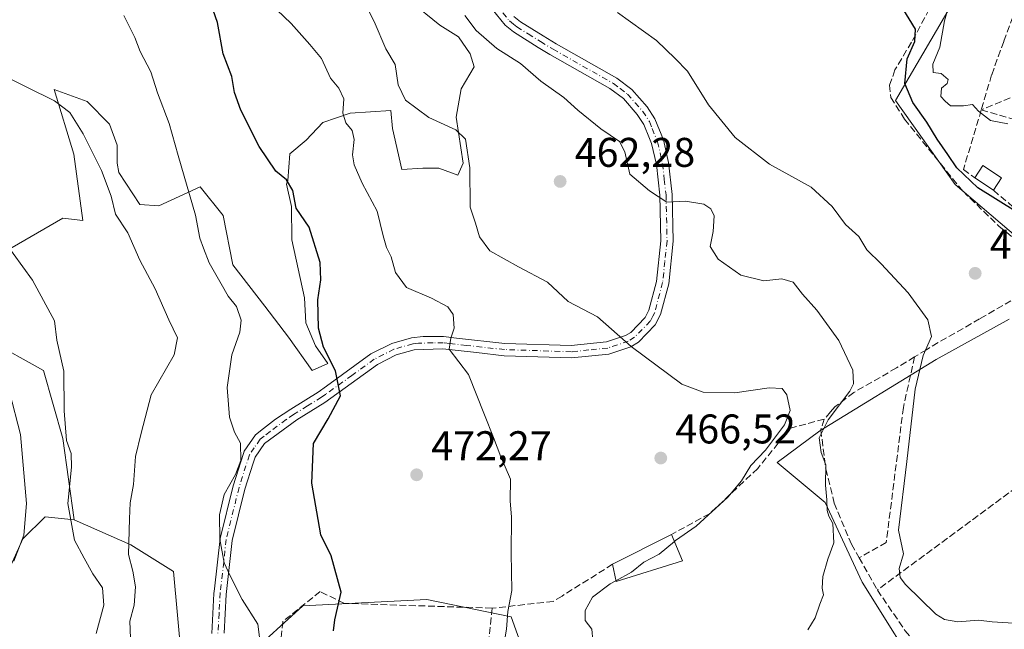
# Model space of a CAD drawing. Units: metres. Extents: x 576800 to 580250, y 4724231 to 4726583.
# Drawn here: x 577700 to 577938, y 4725621 to 4725768 of the extents above; entities that cross this region are included whole.
import ezdxf

# ---------------------------------------------------------------- set-up
doc = ezdxf.new("R2010")
doc.units = ezdxf.units.M
doc.header["$MEASUREMENT"] = 0
doc.linetypes.add('DGN Style 3', pattern=[2.307223458686699, 1.648016756204785, -0.6592067024819142])
doc.linetypes.add('DGN Style 4', pattern=[2.6384748266838614, 1.318413404963828, -0.6592067024819142, 0.001648016756204785, -0.6592067024819142])
for name, color, linetype, lineweight in [('Arbolado forestal CxS', 92, 'Continuous', 0), ('Camino Cxs', 7, 'Continuous', 0), ('Camino eje', 30, 'DGN Style 4', 13), ('Curva de nivel maestra', 30, 'Continuous', 30), ('Curva de nivel normal', 30, 'Continuous', 0), ('Edificación ligera Cxs', 1, 'Continuous', 0), ('Matorral CxS', 135, 'Continuous', 0), ('Núcleo urbano CxS', 7, 'Continuous', 0), ('Obra de contención lineal', 1, 'DGN Style 3', 13), ('Pastizal CxS', 92, 'Continuous', 0), ('Punto de cota en terreno', 7, 'Continuous', 0), ('Rótulo de punto de cota en terreno', 7, 'Continuous', 0), ('Seto lineal', 92, 'DGN Style 3', 0)]:
    doc.layers.add(name, color=color, linetype=linetype, lineweight=lineweight)
doc.styles.add('Style-Arial', font='txt')

# ---------------------------------------------------------------- blocks, each defined once
blk = doc.blocks.new('5PATER')
at = {"layer": 'Núcleo urbano CxS', "linetype": 'Continuous', "lineweight": 0}
h = blk.add_hatch(color=51, dxfattribs=at)
edge = h.paths.add_edge_path()
edge.add_ellipse((0, 0), major_axis=(-0.1095731443231308, -0.1110710700762829), ratio=0.9994222409660322, start_angle=0, end_angle=360)

msp = doc.modelspace()

# ---------------------------------------------------------------- linework, layer by layer
at = {"layer": 'Arbolado forestal CxS', "color": 92, "linetype": 'Continuous', "lineweight": 0}
for points in [[(577686.1886, 4725693.5952, 495.5504999999976), (577692.1869999999, 4725691.0273, 495.0834000000032), (577705.6167000001, 4725683.578500001, 491.2532999999967), (577710.2593, 4725667.1351, 490.5210999999982), (577713.0351, 4725647.4959, 490.3004999999976)], [(577692.1869999999, 4725691.0273, 495.0834000000032), (577705.6167000001, 4725683.578500001, 491.2532999999967), (577710.2593, 4725667.1351, 490.5210999999982), (577713.0351, 4725647.4959, 490.3004999999976), (577706.0122999996, 4725648.2499, 493.4919999999984), (577700.6457000002, 4725642.883099999, 496.6174000000028), (577694.7906999998, 4725630.198100001, 497.4265000000014)], [(577633.3176999995, 4725685.819300001, 508.3533000000025), (577632.3419000005, 4725679.9641, 509.6401000000042), (577631.8537, 4725668.742699999, 512.2008999999962), (577625.9111000003, 4725664.0395, 513.6272000000026), (577624.9546999997, 4725653.126700001, 516.9732999999978), (577624.1429000003, 4725643.8577, 519.486699999994), (577613.5459000003, 4725618.263499999, 523.7758000000031), (577616.5667000003, 4725595.273700001, 522.6235000000015), (577627.9490999999, 4725590.6799, 517.9379000000044), (577636.7308999998, 4725588.7281, 515.2391000000061), (577647.9524999997, 4725588.7279, 512.4404000000068), (577661.1255000001, 4725590.191500001, 508.178899999999), (577671.8595000004, 4725596.533700001, 504.4358999999968), (577680.1535, 4725603.8521, 502.1132999999973), (577688.4480999997, 4725617.512900001, 499.0967999999993), (577694.7906999998, 4725630.198100001, 497.4265000000014), (577700.6457000002, 4725642.883099999, 496.6174000000028), (577706.0122999996, 4725648.2499, 493.4919999999984), (577713.0351, 4725647.4959, 490.3004999999976)]]:
    msp.add_polyline3d(points, dxfattribs=at)
at = {"layer": 'Camino Cxs', "color": 7, "linetype": 'Continuous', "lineweight": 0}
for points in [[(577746.3201000001, 4725620.040100001, 481.7652999999991), (577746.8601000002, 4725629.7301, 481.1774000000005), (577746.9801000003, 4725630.8101, 481.1585999999952), (577748.3501000004, 4725643.020099999, 480.2207999999956), (577751.4801000003, 4725655.7501, 480.2646999999997), (577754.0000999998, 4725663.5801, 480.4119000000064), (577754.1788999997, 4725664.116900001, 480.3917999999976), (577756.9200999998, 4725668.040100001, 479.635500000004), (577758.8601000002, 4725669.550100001, 479.2909000000073), (577761.7500999998, 4725671.8101, 478.8332999999984), (577765.4200999998, 4725674.270099999, 478.3778000000021), (577772.0401, 4725678.370100001, 476.6965000000055), (577774.0900999998, 4725679.840100001, 476.3007000000071), (577784.8501000004, 4725687.600099999, 474.1217000000034), (577789.8701, 4725690.140100001, 473.1364999999933), (577794.6901000004, 4725691.5001, 472.2934999999998), (577797.4700999996, 4725691.8201, 473.0602999999974), (577802.4301000005, 4725691.800100001, 471.5633999999991), (577805.5201000003, 4725691.450099999, 470.9554000000062), (577817.2701000003, 4725690.1501, 468.3669999999984), (577833.2801000001, 4725689.630100001, 466.8083999999944), (577841.8101000004, 4725690.5101, 465.7121999999945), (577846.4600999998, 4725692.0701, 465.0250999999989), (577847.6901000004, 4725692.8201, 464.7866000000067), (577851.1901000004, 4725696.390100001, 463.8812999999937), (577852.1001000004, 4725698.190099999, 463.5580999999948), (577853.9501, 4725705.130100001, 462.617499999993), (577855.0000999998, 4725714.9801, 461.2372999999934), (577854.7600999996, 4725725.950099999, 460.1834999999992), (577853.9101, 4725733.370100001, 459.7620000000024), (577852.7600999996, 4725738.460100001, 459.6463999999978), (577852.2600999996, 4725739.670100001, 459.6419000000024), (577850.8800999997, 4725743.0701, 459.5733000000037), (577849.7801000001, 4725744.7601, 459.5084000000061), (577849.2801000001, 4725745.520099999, 459.4609999999957), (577845.9200999998, 4725749.3201, 459.3107000000019), (577842.6801000005, 4725751.7401, 459.2130000000034), (577828.1601, 4725759.970100001, 461.1595999999991), (577825.3201000001, 4725761.720100001, 462.9563000000053), (577819.3101000004, 4725765.440099999, 465.3803999999946), (577817.2801000001, 4725767.0801, 464.8001999999979), (577814.1700999998, 4725770.970100001, 462.5988000000071)], [(577746.3201000001, 4725620.040100001, 481.7652999999991), (577746.8601000002, 4725629.7301, 481.1774000000005), (577746.9801000003, 4725630.8101, 481.1585999999952), (577748.3501000004, 4725643.020099999, 480.2207999999956), (577751.4801000003, 4725655.7501, 480.2646999999997), (577754.0000999998, 4725663.5801, 480.4119000000064), (577754.1788999997, 4725664.116900001, 480.3917999999976), (577756.9200999998, 4725668.040100001, 479.635500000004), (577758.8601000002, 4725669.550100001, 479.2909000000073), (577761.7500999998, 4725671.8101, 478.8332999999984), (577765.4200999998, 4725674.270099999, 478.3778000000021), (577772.0401, 4725678.370100001, 476.6965000000055), (577774.0900999998, 4725679.840100001, 476.3007000000071), (577784.8501000004, 4725687.600099999, 474.1217000000034), (577789.8701, 4725690.140100001, 473.1364999999933), (577794.6901000004, 4725691.5001, 472.2934999999998), (577797.4700999996, 4725691.8201, 473.0602999999974), (577802.4301000005, 4725691.800100001, 471.5633999999991), (577805.5201000003, 4725691.450099999, 470.9554000000062), (577817.2701000003, 4725690.1501, 468.3669999999984), (577833.2801000001, 4725689.630100001, 466.8083999999944), (577841.8101000004, 4725690.5101, 465.7121999999945), (577846.4600999998, 4725692.0701, 465.0250999999989), (577847.6901000004, 4725692.8201, 464.7866000000067), (577851.1901000004, 4725696.390100001, 463.8812999999937), (577852.1001000004, 4725698.190099999, 463.5580999999948), (577853.9501, 4725705.130100001, 462.617499999993), (577855.0000999998, 4725714.9801, 461.2372999999934), (577854.7600999996, 4725725.950099999, 460.1834999999992), (577853.9101, 4725733.370100001, 459.7620000000024), (577852.7600999996, 4725738.460100001, 459.6463999999978), (577852.2600999996, 4725739.670100001, 459.6419000000024), (577850.8800999997, 4725743.0701, 459.5733000000037), (577849.7801000001, 4725744.7601, 459.5084000000061), (577849.2801000001, 4725745.520099999, 459.4609999999957), (577845.9200999998, 4725749.3201, 459.3107000000019), (577842.6801000005, 4725751.7401, 459.2130000000034), (577828.1601, 4725759.970100001, 461.1595999999991), (577825.3201000001, 4725761.720100001, 462.9563000000053), (577819.3101000004, 4725765.440099999, 465.3803999999946), (577817.2801000001, 4725767.0801, 464.8001999999979), (577814.1700999998, 4725770.970100001, 462.5988000000071)], [(577819.4001000002, 4725769.200099999, 465.7400999999954), (577821.0401, 4725767.880100001, 466.7541999999958), (577826.4901000002, 4725764.5001, 463.9035000000004), (577829.6801000005, 4725762.530099999, 460.942200000005), (577844.3101000004, 4725754.2401, 459.2103000000062), (577847.9401000004, 4725751.520099999, 459.2537000000011), (577851.6601, 4725747.3301, 459.2424000000028), (577853.5301000001, 4725744.460100001, 459.5148999999947), (577855.6101000002, 4725739.350099999, 459.7565000000032), (577856.8501000004, 4725733.870100001, 459.6751999999979), (577857.7401000002, 4725726.1501, 460.0641000000033), (577857.9801000003, 4725714.860099999, 461.1071999999986), (577856.8901000004, 4725704.590100001, 462.5893000000069), (577854.9001000002, 4725697.110099999, 463.6089000000065), (577853.6300999997, 4725694.630100001, 463.944399999993), (577849.5500999996, 4725690.470100001, 464.8518999999943), (577847.7200999996, 4725689.350099999, 465.1603000000032), (577842.4401000004, 4725687.5801, 465.8806999999942), (577833.3800999997, 4725686.640100001, 466.9474000000046), (577817.0500999996, 4725687.1801, 468.3361000000005), (577810.3400999998, 4725687.920100001, 471.1141999999964), (577802.2600999996, 4725688.8201, 471.4216000000015), (577795.2600999996, 4725688.5701, 472.1074999999983), (577790.9600999998, 4725687.360099999, 472.6910000000062), (577786.4101, 4725685.040100001, 474.5492999999988), (577773.7001, 4725675.890100001, 476.6782999999996), (577766.9101, 4725671.690099999, 478.3608999999997), (577759.1201, 4725665.970100001, 479.5363000000071), (577756.8201000001, 4725662.620100001, 480.3622999999934), (577756.3601000002, 4725661.1801, 480.4189999999944), (577754.3501000004, 4725654.9301, 480.3074999999953), (577751.2901, 4725642.4901, 480.0310000000027), (577749.8300999999, 4725629.4801, 482.0062999999937), (577749.3101000004, 4725620.120100001, 481.5466000000015)], [(577819.4001000002, 4725769.200099999, 465.7400999999954), (577821.0401, 4725767.880100001, 466.7541999999958), (577826.4901000002, 4725764.5001, 463.9035000000004), (577829.6801000005, 4725762.530099999, 460.942200000005), (577844.3101000004, 4725754.2401, 459.2103000000062), (577847.9401000004, 4725751.520099999, 459.2537000000011), (577851.6601, 4725747.3301, 459.2424000000028), (577853.5301000001, 4725744.460100001, 459.5148999999947), (577855.6101000002, 4725739.350099999, 459.7565000000032), (577856.8501000004, 4725733.870100001, 459.6751999999979), (577857.7401000002, 4725726.1501, 460.0641000000033), (577857.9801000003, 4725714.860099999, 461.1071999999986), (577856.8901000004, 4725704.590100001, 462.5893000000069), (577854.9001000002, 4725697.110099999, 463.6089000000065), (577853.6300999997, 4725694.630100001, 463.944399999993), (577849.5500999996, 4725690.470100001, 464.8518999999943), (577847.7200999996, 4725689.350099999, 465.1603000000032), (577842.4401000004, 4725687.5801, 465.8806999999942), (577833.3800999997, 4725686.640100001, 466.9474000000046), (577817.0500999996, 4725687.1801, 468.3361000000005), (577810.3400999998, 4725687.920100001, 471.1141999999964), (577802.2600999996, 4725688.8201, 471.4216000000015), (577795.2600999996, 4725688.5701, 472.1074999999983), (577790.9600999998, 4725687.360099999, 472.6910000000062), (577786.4101, 4725685.040100001, 474.5492999999988), (577773.7001, 4725675.890100001, 476.6782999999996), (577766.9101, 4725671.690099999, 478.3608999999997), (577759.1201, 4725665.970100001, 479.5363000000071), (577756.8201000001, 4725662.620100001, 480.3622999999934), (577756.3601000002, 4725661.1801, 480.4189999999944), (577754.3501000004, 4725654.9301, 480.3074999999953), (577751.2901, 4725642.4901, 480.0310000000027), (577749.8300999999, 4725629.4801, 482.0062999999937), (577749.3101000004, 4725620.120100001, 481.5466000000015)]]:
    msp.add_polyline3d(points, dxfattribs=at)
at = {"layer": 'Camino eje', "color": 30, "linetype": 'DGN Style 4', "lineweight": 13}
msp.add_polyline3d([(577816.7851, 4725770.085100001, 464.118100000007), (577818.3400999998, 4725768.140100001, 465.0960999999952), (577819.3551000003, 4725767.3201, 465.7091999999975), (577820.1750999996, 4725766.6601, 465.9575999999943), (577822.9001000002, 4725764.970100001, 465.6355999999942), (577825.9051000001, 4725763.110099999, 463.090400000001), (577828.9200999998, 4725761.2501, 461.0660000000062), (577843.4951, 4725752.9901, 459.1680000000051), (577845.1151000002, 4725751.780099999, 459.2200000000012), (577846.9301000005, 4725750.420100001, 459.2572999999975), (577848.7901, 4725748.325099999, 459.2761000000028), (577850.5950999996, 4725746.235099999, 459.3464999999997), (577852.2050999999, 4725743.765100001, 459.4275999999954), (577852.8951000003, 4725742.065099999, 459.5366000000067), (577853.9351000004, 4725739.5101, 459.672900000005), (577854.1851000004, 4725738.905099999, 459.6843999999983), (577855.3800999997, 4725733.620100001, 459.7158999999957), (577855.8251, 4725729.7601, 459.883799999996), (577856.2500999998, 4725726.050100001, 460.1190999999963), (577856.3701, 4725720.565099999, 460.561400000006), (577856.4901000002, 4725714.920100001, 461.1549999999989), (577855.9650999998, 4725709.995100001, 461.8470999999991), (577855.4200999998, 4725704.860099999, 462.6016999999993), (577853.5000999998, 4725697.6501, 463.571299999996), (577853.0450999998, 4725696.7501, 463.6937999999937), (577852.4101, 4725695.5101, 463.8739999999962), (577848.6201, 4725691.645099999, 464.8185999999987), (577847.0900999998, 4725690.710100001, 465.0886000000028), (577842.1250999998, 4725689.045100001, 465.795499999993), (577837.5950999996, 4725688.575099999, 466.4161000000022), (577833.3300999999, 4725688.1351, 466.8842000000004), (577825.1651, 4725688.405099999, 467.6882000000041), (577817.1601, 4725688.665100001, 468.3288999999932), (577807.9301000005, 4725689.6851, 471.4900999999954), (577803.8901000004, 4725690.1351, 471.4379999999946), (577802.3450999996, 4725690.3101, 471.4983000000066), (577799.8651000002, 4725690.3201, 472.085699999996), (577796.3651000002, 4725690.1951, 472.4467000000004), (577794.9751000004, 4725690.0351, 472.2323999999935), (577790.4151, 4725688.7501, 472.838699999993), (577787.9051000001, 4725687.4801, 473.5819000000047), (577785.6300999997, 4725686.3201, 474.2737000000052), (577780.2500999998, 4725682.440099999, 475.3839000000008), (577773.8951000003, 4725677.8651, 476.4263000000064), (577772.8701, 4725677.130100001, 476.6371999999974), (577769.4751000004, 4725675.030099999, 477.6732000000048), (577766.1325000003, 4725672.960100001, 478.3510999999999), (577764.3300999999, 4725671.7501, 478.579700000002), (577760.4351000004, 4725668.890100001, 479.1434000000008), (577758.9901000002, 4725667.7601, 479.3380000000034), (577758.0201000003, 4725667.005100001, 479.5201999999991), (577756.6201, 4725664.9551, 480.0547999999981), (577755.4401000004, 4725663.190099999, 480.3462), (577752.9151, 4725655.340100001, 480.2066999999952), (577749.8201000001, 4725642.755100001, 480.1272000000026), (577748.3750999998, 4725629.8751, 481.4768999999943), (577748.0850999998, 4725624.925100001, 481.3193000000028), (577747.8151000004, 4725620.0801, 481.6333000000013)], dxfattribs=at)
at = {"layer": 'Curva de nivel maestra', "color": 30, "linetype": 'Continuous', "lineweight": 30, "flags": 128}
for points, elevation in [([(577775.79, 4725620.700099999), (577776.1299999999, 4725623.350099999), (577777.6200000001, 4725630.0601), (577775.2199999997, 4725638.8101), (577772.7000000002, 4725643.890100001), (577770.5199999996, 4725656.4001), (577770.9400000004, 4725665.950099999), (577774.4800000004, 4725671.950099999), (577777.5, 4725677.520099999), (577776.2800000003, 4725683.540100001), (577773.3700000001, 4725689.280099999), (577772.1100000005, 4725693.8101), (577772.0199999996, 4725700.700099999), (577772.7100000001, 4725705.520099999), (577772.5899999999, 4725709.6801), (577769.8700000001, 4725718.220100001), (577766.7199999997, 4725722.8201), (577765.9000000004, 4725727.0801), (577764.4100000003, 4725729.6601), (577761.7999999998, 4725731.7601), (577757.8099999996, 4725737.770099999), (577753.3399999999, 4725746.5001), (577751.8399999999, 4725750.800100001), (577751.1399999997, 4725754.6501), (577749.1100000005, 4725760.140100001), (577747.6799999997, 4725767.700099999), (577746.0700000003, 4725772.340100001)], 475), ([(577940.8399999999, 4725722.0801), (577931.6900000004, 4725727.770099999), (577926.5700000003, 4725732.610099999), (577924.4500000002, 4725735.850099999), (577921.8399999999, 4725739.4901), (577919.3099999996, 4725743.630100001), (577915.9600000001, 4725748.360099999), (577914.0499999998, 4725753.0001), (577914.5899999999, 4725758.960100001), (577916.4600000001, 4725763.120100001), (577916.5999999996, 4725766.120100001), (577913.54, 4725771.120100001)], 450)]:
    msp.add_lwpolyline(points, dxfattribs=dict(at, elevation=elevation))
at = {"layer": 'Curva de nivel normal', "color": 30, "linetype": 'Continuous', "lineweight": 0, "flags": 128}
for points, elevation in [([(577858.2581000002, 4725642.252400001), (577858.54, 4725642.4801), (577863.54, 4725645.9801), (577871.2100000001, 4725652.9801), (577874.54, 4725656.9101), (577876.7699999996, 4725660.640100001), (577880.3300000001, 4725664.380100001), (577884.9100000003, 4725670.460100001), (577886.2400000002, 4725673.960100001), (577885.4900000002, 4725677.710100001), (577884.3600000005, 4725679.220100001), (577881.2100000001, 4725679.380100001), (577872.8700000001, 4725678.220100001), (577865.2400000002, 4725678.340100001), (577860.0499999998, 4725680.300100001), (577847.7800000003, 4725689.370100001), (577839.6799999997, 4725696.590100001), (577832.5700000003, 4725700.280099999), (577827.5599999996, 4725704.9901), (577820.5499999998, 4725708.6801), (577813.6200000001, 4725712.5701), (577811.1200000001, 4725715.950099999), (577810.1399999997, 4725719.190099999), (577808.8600000005, 4725723.120100001), (577808.7800000003, 4725732.630100001), (577807.7000000002, 4725739.5001), (577805.4000000004, 4725741.8101), (577798.8499999996, 4725744.790100001), (577793.1900000004, 4725748.940099999), (577791.4400000004, 4725752.6801), (577790.6799999997, 4725757.5801), (577788.4400000004, 4725761.340100001), (577785.6500000004, 4725767.940099999), (577778.0599999996, 4725782.840100001)], 465), ([(577938.9400000004, 4725743.210100001), (577934.7400000002, 4725744.0601), (577931.8600000005, 4725746.290100001), (577930.3600000005, 4725747.9001), (577928.2000000002, 4725747.5801), (577925.0999999996, 4725747.5801), (577923.79, 4725748.6801), (577922.7599999999, 4725749.800100001), (577922.8600000005, 4725751.840100001), (577924.25, 4725752.960100001), (577924.4800000004, 4725753.9801), (577922.8399999999, 4725755.380100001), (577920.9000000004, 4725755.6501), (577920.7999999998, 4725757.630100001), (577922.4600000001, 4725761.7601), (577923.6500000004, 4725768.120100001), (577926.0499999998, 4725776.780099999)], 445), ([(577816.9900000002, 4725617.370100001), (577817.6500000004, 4725621.0601), (577817.9699999997, 4725625.370100001), (577818.9600000001, 4725630.470100001), (577818.7800000003, 4725639.4801), (577818.8099999996, 4725648.130100001), (577818.5199999996, 4725652.130100001), (577818.6200000001, 4725657.350099999), (577816.2800000003, 4725662.710100001), (577814.5300000003, 4725667.440099999), (577812.2999999998, 4725672.880100001), (577808.4299999997, 4725682.670100001), (577803.7999999998, 4725688.7401), (577804.1600000003, 4725691.4301), (577804.9800000004, 4725693.8301), (577804.7000000002, 4725697.170100001), (577803.4199999999, 4725699.0001), (577799.4800000004, 4725701.0601), (577793.4800000004, 4725703.6801), (577790.7800000003, 4725707.3101), (577789.7699999996, 4725711.0701), (577788.5700000003, 4725713.370100001), (577787.7999999998, 4725716.190099999), (577786.3799999999, 4725722.130100001), (577782.75, 4725728.9301), (577780.7699999996, 4725733.300100001), (577780.4100000003, 4725735.700099999), (577780.8200000003, 4725739.4101), (577780.29, 4725741.620100001), (577778.7400000002, 4725743.470100001), (577778.0599999996, 4725745.800100001), (577778.25, 4725749.280099999), (577777.04, 4725751.850099999), (577775.0599999996, 4725754.270099999), (577772.8700000001, 4725759.040100001), (577770.0599999996, 4725762.4001), (577765.5700000003, 4725767.4901), (577762.0999999996, 4725770.7601)], 470), ([(577940.2999999998, 4725622.5601), (577935.1399999997, 4725622.840100001), (577931.8600000005, 4725623.2301), (577926.8600000005, 4725622.870100001), (577923.5800000001, 4725623.420100001), (577921.5300000003, 4725624.700099999), (577914.1500000004, 4725631.9101), (577912.9299999997, 4725633.600099999), (577912.6799999997, 4725635.7601), (577913.6699999999, 4725639.280099999), (577912.4800000004, 4725645.020099999), (577914.4900000002, 4725661.590100001), (577916.5, 4725679.090100001), (577918.4900000002, 4725687.210100001), (577920.5, 4725691.790100001), (577919.5800000001, 4725695.840100001), (577914.8200000003, 4725702.420100001), (577908.2599999999, 4725709.360099999), (577904.8200000003, 4725712.780099999), (577902.8899999997, 4725715.9901), (577899.6799999997, 4725718.920100001), (577896.4199999999, 4725723.2601), (577891.3600000005, 4725727.920100001), (577881.2599999999, 4725733.5001), (577872.9600000001, 4725739.9001), (577866.54, 4725747.8101), (577861.4699999997, 4725755.970100001), (577858.4699999997, 4725759.0601), (577853.9699999997, 4725763.350099999), (577844.4900000002, 4725770.170100001)], 455), ([(577757.8499999996, 4725619.130100001), (577757.4800000004, 4725622.280099999), (577753.7100000001, 4725628.2401), (577750.8099999996, 4725633.960100001), (577749.29, 4725637.090100001), (577748.2800000003, 4725642.860099999), (577748.1699999999, 4725648.690099999), (577749.3200000003, 4725653.610099999), (577752.0899999999, 4725658.4301), (577753.3399999999, 4725661.880100001), (577753.2699999996, 4725666.020099999), (577751.8200000003, 4725668.720100001), (577750.6100000005, 4725672.3201), (577750.0700000003, 4725679.530099999), (577751.1799999997, 4725687.390100001), (577753.1100000005, 4725692.860099999), (577753.4600000001, 4725695.780099999), (577752.29, 4725699.090100001), (577750.2800000003, 4725701.540100001), (577748.5899999999, 4725704.5801), (577745.7000000002, 4725709.600099999), (577744.3399999999, 4725713.140100001), (577743.4100000003, 4725715.590100001), (577742.3899999997, 4725721.190099999), (577738.1600000003, 4725735.5801), (577736.0199999996, 4725743.340100001), (577733.2100000001, 4725750.710100001), (577731.5599999996, 4725755.780099999), (577729, 4725760.6801), (577727.6799999997, 4725764.090100001), (577725.0499999998, 4725769.450099999)], 480), ([(577807.54, 4725769.450099999), (577810.29, 4725765.8301), (577815.3399999999, 4725761.4101), (577821.0599999996, 4725757.8101), (577825.9299999997, 4725753.540100001), (577831.5199999996, 4725749.600099999), (577834.9299999997, 4725746.5001), (577840.4299999997, 4725742.0101), (577845.0199999996, 4725738.960100001), (577846.2699999996, 4725736.4901), (577847.5, 4725731.040100001), (577852.2100000001, 4725727.0101), (577856.4699999997, 4725724.270099999), (577860.9600000001, 4725724.520099999), (577865.3899999997, 4725723.790100001), (577867.0899999999, 4725722.6801), (577867.8700000001, 4725721.0101), (577867.6200000001, 4725717.220100001), (577866.9100000003, 4725713.5601), (577868.8300000001, 4725710.530099999), (577874.3700000001, 4725706.690099999), (577879.8799999999, 4725705.3201), (577884.2300000004, 4725705.7301), (577887.04, 4725704.970100001), (577889.2599999999, 4725702.0801), (577892.7100000001, 4725698.170100001), (577898.0599999996, 4725690.8301), (577901.4400000004, 4725683.670100001), (577901.5999999996, 4725680.4001), (577900.7400000002, 4725678.600099999), (577895.5, 4725671.670100001), (577893.2800000003, 4725667.350099999), (577893.7400000002, 4725663.790100001), (577894.9199999999, 4725660.790100001), (577894.8600000005, 4725655.920100001), (577895.1799999997, 4725652.3101), (577895.2400000002, 4725649.7401), (577895.6200000001, 4725648.4001), (577896.5999999996, 4725646.610099999), (577896.8499999996, 4725641.940099999), (577895.4299999997, 4725638.0001), (577894.1799999997, 4725633.8201), (577894.0199999996, 4725631.020099999), (577894.3399999999, 4725629.360099999), (577893.4299999997, 4725627.140100001), (577892.3399999999, 4725623.800100001), (577890.54, 4725620.960100001)], 460), ([(577687.6399999997, 4725758.9101), (577708.25, 4725748.800100001), (577711.9699999997, 4725746.0101), (577715.1900000004, 4725740.8301), (577719.6699999999, 4725731.940099999), (577721.9600000001, 4725725.720100001), (577723.0199999996, 4725721.360099999), (577725.9900000002, 4725716.880100001), (577728.8799999999, 4725710.2601), (577732.6399999997, 4725703.3101), (577735.9600000001, 4725695.860099999), (577738.0499999998, 4725691.530099999), (577737.1900000004, 4725687.4101), (577731.6500000004, 4725677.700099999), (577729.2100000001, 4725668.460100001), (577727.9100000003, 4725662.790100001), (577727.3799999999, 4725656.0801), (577726.5499999998, 4725651.600099999), (577726.4400000004, 4725647.7501), (577726.2000000002, 4725639.140100001), (577727.2400000002, 4725635.140100001), (577727.9000000004, 4725631.3201), (577727.5199999996, 4725626.890100001), (577726.5099999999, 4725622.9901), (577726.7800000003, 4725616.800100001)], 485), ([(577718.3600000005, 4725620.0701), (577720.1799999997, 4725626.870100001), (577719.8600000005, 4725631.100099999), (577717.5800000001, 4725634.4901), (577715.4100000003, 4725638.2401), (577713.0999999996, 4725642.620100001), (577711.4900000002, 4725651.4901), (577712.3799999999, 4725660.2501), (577712.3300000001, 4725663.5601), (577711.1500000004, 4725666.710100001), (577710.5800000001, 4725673.8201), (577710.4900000002, 4725683.4301), (577708.8499999996, 4725690.9301), (577708.2999999998, 4725695.5801), (577702.9199999999, 4725705.4801), (577695.9100000003, 4725715.140100001)], 490), ([(577698.4500000002, 4725637.520099999), (577700.8799999999, 4725643.800100001), (577701.5099999999, 4725651.460100001), (577700.0499999998, 4725668.140100001), (577697.4000000004, 4725678.4801)], 495), ([(577844.1246999997, 4725632.803900001), (577847.8700000001, 4725634.9001), (577850.8700000001, 4725637.270099999), (577854.54, 4725639.2501), (577858.2581000002, 4725642.252400001)], 465), ([(577847.2655999997, 4725595.6065), (577846.4100000003, 4725596.1501), (577845.0700000003, 4725600.200099999), (577841.79, 4725604.020099999), (577838.8399999999, 4725608.920100001), (577837.2300000004, 4725612.390100001), (577838.5599999996, 4725618.350099999), (577838.2599999999, 4725621.0601), (577836.6600000003, 4725623.1601), (577836.6799999997, 4725625.600099999), (577838.4299999997, 4725628.790100001), (577842.7599999999, 4725632.040100001), (577844.1246999997, 4725632.803900001)], 465)]:
    msp.add_lwpolyline(points, dxfattribs=dict(at, elevation=elevation))
at = {"layer": 'Edificación ligera Cxs', "color": 1, "linetype": 'Continuous', "lineweight": 0, "extrusion": (-0.02896527730143204, 0.3568848245591276, 0.9336992206863258), "elevation": 1670222.985060768, "flags": 128}
msp.add_lwpolyline([(-958326.7346285931, -4354135.398194401), (-958328.9384314909, -4354138.397984993), (-958333.2009313733, -4354134.803877821)], dxfattribs=at)
at = {"layer": 'Edificación ligera Cxs', "color": 1, "linetype": 'Continuous', "lineweight": 0, "extrusion": (0.07766501738890201, -0.05154757791842606, 0.9956460175608224), "elevation": -198265.4285220467, "flags": 128}
msp.add_lwpolyline([(4256991.975556505, 2122549.652075302), (4256991.975556505, 2122555.100778121)], dxfattribs=at)
at = {"layer": 'Edificación ligera Cxs', "color": 1, "linetype": 'Continuous', "lineweight": 0, "extrusion": (-0.1095601293028373, -0.1651744081232228, 0.9801601874021862), "elevation": -843445.8620107364, "flags": 128}
msp.add_lwpolyline([(-2130556.308633118, 4173232.096082533), (-2130556.308633118, 4173228.459984556)], dxfattribs=at)
at = {"layer": 'Edificación ligera Cxs', "color": 1, "linetype": 'Continuous', "lineweight": 0, "extrusion": (0.005644373356757244, 0.002859921757724475, 0.9999799807480894), "elevation": 17243.90590125804, "flags": 128}
msp.add_lwpolyline([(577831.477017351, 4725606.779647), (577845.6873599446, 4725613.979676447)], dxfattribs=at)
at = {"layer": 'Edificación ligera Cxs', "color": 1, "linetype": 'Continuous', "lineweight": 0, "extrusion": (0.1567205395780307, -0.3697443841780255, 0.9158208137202296), "elevation": -1656290.212952801, "flags": 128}
msp.add_lwpolyline([(2376234.037976198, 3778338.921119277), (2376234.037976198, 3778331.366594643)], dxfattribs=at)
at = {"layer": 'Edificación ligera Cxs', "color": 1, "linetype": 'Continuous', "lineweight": 0, "extrusion": (0.1883260261948179, -0.2537924615586639, 0.9487479614279352), "elevation": -1090064.606901489, "flags": 128}
msp.add_lwpolyline([(3280084.018821697, 3273893.915630748), (3280068.152080104, 3273899.802344548), (3280069.944560029, 3273903.834192926)], dxfattribs=at)
at = {"layer": 'Edificación ligera Cxs', "color": 1, "linetype": 'Continuous', "lineweight": 0}
for points in [[(577937.4301000005, 4725730.140100001, 451.6775999999954), (577935.4600999998, 4725727.170100001, 451.6775999999954), (577930.9401000004, 4725730.170100001, 451.6775999999954), (577932.9101, 4725733.140100001, 451.6775999999954)], [(577860.2301000003, 4725637.600099999, 467.4003999999986), (577844.1601, 4725632.630100001, 467.4003999999986), (577843.3201000001, 4725636.770099999, 467.4003999999986), (577857.5301000001, 4725643.970100001, 467.4003999999986)]]:
    msp.add_3dface(points, dxfattribs=at)
at = {"layer": 'Matorral CxS', "color": 135, "linetype": 'Continuous', "lineweight": 0}
for points in [[(577633.3176999995, 4725685.819300001, 508.3533000000025), (577632.3419000005, 4725679.9641, 509.6401000000042), (577631.8537, 4725668.742699999, 512.2008999999962), (577625.9111000003, 4725664.0395, 513.6272000000026), (577624.9546999997, 4725653.126700001, 516.9732999999978), (577624.1429000003, 4725643.8577, 519.486699999994), (577613.5459000003, 4725618.263499999, 523.7758000000031), (577616.5667000003, 4725595.273700001, 522.6235000000015), (577627.9490999999, 4725590.6799, 517.9379000000044), (577636.7308999998, 4725588.7281, 515.2391000000061), (577647.9524999997, 4725588.7279, 512.4404000000068), (577661.1255000001, 4725590.191500001, 508.178899999999), (577671.8595000004, 4725596.533700001, 504.4358999999968), (577680.1535, 4725603.8521, 502.1132999999973), (577688.4480999997, 4725617.512900001, 499.0967999999993), (577694.7906999998, 4725630.198100001, 497.4265000000014), (577700.6457000002, 4725642.883099999, 496.6174000000028), (577706.0122999996, 4725648.2499, 493.4919999999984), (577713.0351, 4725647.4959, 490.3004999999976)], [(577694.7906999998, 4725630.198100001, 497.4265000000014), (577700.6457000002, 4725642.883099999, 496.6174000000028), (577706.0122999996, 4725648.2499, 493.4919999999984), (577713.0351, 4725647.4959, 490.3004999999976), (577726.7680000003, 4725641.4619, 485.3533000000025), (577737.0365000004, 4725635.046499999, 482.5706000000064), (577738.9617, 4725613.875499999, 482.6288999999961), (577741.5285, 4725601.045499999, 481.9161000000022), (577738.1690999996, 4725564.0363, 482.186400000006), (577740.8857000005, 4725530.477299999, 486.1318000000028), (577743.9488000004, 4725489.419700001, 486.6166999999987), (577745.4206999998, 4725486.107899999, 486.3083000000043), (577733.0796999997, 4725476.411699999, 490.2814999999973), (577733.0795, 4725463.408700001, 490.8600000000006), (577732.0790999997, 4725449.4055, 490.0179999999964), (577727.4253000002, 4725437.771500001, 493.0887999999978), (577723.2024999997, 4725441.2907, 493.2194000000018), (577707.8695, 4725435.715299999, 496.4397999999928), (577710.6549000005, 4725420.904899999, 494.8748999999953), (577720.4943000004, 4725388.970699999, 492.5169000000024), (577712.7467, 4725361.142300001, 494.1309000000037), (577709.1283, 4725335.846899999, 494.8754999999946), (577707.8668999998, 4725302.600299999, 495.0341000000044), (577703.7281, 4725269.648700001, 495.6132000000071)], [(577713.0351, 4725647.4959, 490.3004999999976), (577726.7680000003, 4725641.4619, 485.3533000000025), (577737.0365000004, 4725635.046499999, 482.5706000000064), (577738.9617, 4725613.875499999, 482.6288999999961), (577741.5285, 4725601.045499999, 481.9161000000022), (577738.1690999996, 4725564.0363, 482.186400000006), (577740.8857000005, 4725530.477299999, 486.1318000000028), (577743.9488000004, 4725489.419700001, 486.6166999999987), (577745.4206999998, 4725486.107899999, 486.3083000000043), (577733.0796999997, 4725476.411699999, 490.2814999999973), (577733.0795, 4725463.408700001, 490.8600000000006), (577732.0790999997, 4725449.4055, 490.0179999999964), (577727.4253000002, 4725437.771500001, 493.0887999999978)]]:
    msp.add_polyline3d(points, dxfattribs=at)
at = {"layer": 'Núcleo urbano CxS', "color": 7, "linetype": 'Continuous', "lineweight": 0}
for points in [[(577947.9687000001, 4725710.056500001, 452.3233000000037), (577926.1901000004, 4725728.544299999, 451.2173999999941), (577911.7845000001, 4725748.873500001, 451.0178000000015), (577938.7518999996, 4725795.030099999, 436.3945999999996)], [(577938.7518999996, 4725795.030099999, 436.3945999999996), (577911.7845000001, 4725748.873500001, 451.0178000000015), (577926.1901000004, 4725728.544299999, 451.2173999999941), (577947.9687000001, 4725710.056500001, 452.3233000000037)], [(577939.2423, 4725695.9867, 451.7660000000033), (577921.5708999997, 4725686.249299999, 455.1394), (577893.4272999996, 4725669.044500001, 462.6481000000058), (577883.1621000003, 4725661.345899999, 464.133600000001), (577894.7089000001, 4725651.7225, 460.4348999999929), (577903.6902999999, 4725632.477499999, 459.6716000000015), (577919.7280000001, 4725606.816099999, 459.6383999999962), (577893.4259000003, 4725596.5527, 462.0574999999953), (577874.3207, 4725599.989900001, 463.0412999999971), (577858.3892999999, 4725604.235300001, 463.9560999999958), (577842.7451, 4725592.703500001, 467.3307000000059), (577829.9731000002, 4725589.922700001, 467.3113000000012), (577825.9956, 4725603.835300001, 467.0951999999961), (577818.7666999997, 4725624.053099999, 470.8399000000064), (577798.3891000003, 4725628.2435, 472.9790999999968), (577768.3291999997, 4725626.705900001, 478.703800000003), (577754.8570999998, 4725614.517300001, 479.9968999999983), (577758.4112999998, 4725571.268100001, 479.0032000000065), (577756.7799000005, 4725542.666099999, 480.3368999999948), (577769.3137999997, 4725536.2509, 479.2388000000064), (577798.4791000001, 4725529.193299999, 478.0031000000017), (577788.3548999997, 4725506.5647, 480.1052999999956), (577779.8935000002, 4725486.2457, 482.4082999999956)], [(577919.7280000001, 4725606.816099999, 459.6383999999962), (577903.6902999999, 4725632.477499999, 459.6716000000015), (577894.7089000001, 4725651.7225, 460.4348999999929), (577883.1621000003, 4725661.345899999, 464.133600000001), (577893.4272999996, 4725669.044500001, 462.6481000000058), (577921.5708999997, 4725686.249299999, 455.1394), (577939.2423, 4725695.9867, 451.7660000000033)], [(577754.8570999998, 4725614.517300001, 479.9968999999983), (577768.3291999997, 4725626.705900001, 478.703800000003), (577798.3891000003, 4725628.2435, 472.9790999999968), (577818.7666999997, 4725624.053099999, 470.8399000000064), (577825.9956, 4725603.835300001, 467.0951999999961)]]:
    msp.add_polyline3d(points, dxfattribs=at)
at = {"layer": 'Obra de contención lineal', "color": 1, "linetype": 'DGN Style 3', "lineweight": 13}
for points in [[(577924.5100999996, 4725796.710100001, 445.9820999999939), (577924.6401000004, 4725796.550100001, 445.9241999999941), (577925.8701, 4725792.630100001, 447.2062000000006), (577924.0301000001, 4725788.4901, 447.4045000000042), (577923.2301000003, 4725783.5701, 448.1122000000032), (577922.7100999998, 4725777.2401, 449.1123999999982), (577919.9401000004, 4725770.9301, 449.6563000000024), (577915.6501000002, 4725762.9801, 450.4477999999945), (577911.6201, 4725756.270099999, 451.7286000000022), (577910.3501000004, 4725752.600099999, 451.8429000000033), (577910.6401000004, 4725749.630100001, 451.9245999999985), (577913.9801000003, 4725744.370100001, 451.7133999999933), (577928.1001000004, 4725726.920100001, 451.8745000000054), (577936.7901, 4725718.4901, 452.7476000000024), (577942.5500999996, 4725713.840100001, 453.5663999999961), (577944.1901000004, 4725711.090100001, 453.9732999999979), (577946.1001000004, 4725704.4301, 453.3708999999944), (577941.6901000004, 4725701.630100001, 454.9499999999971), (577932.1201, 4725696.0701, 456.9695999999968), (577922.0601000004, 4725690.350099999, 456.5455999999977), (577919.2401000002, 4725688.630100001, 457.0641999999935), (577916.3701, 4725686.890100001, 458.142200000002)], [(577924.5100999996, 4725796.710100001, 445.9820999999939), (577931.8101000004, 4725790.890100001, 442.1150999999954), (577938.6401000004, 4725783.4901, 440.2082999999984), (577942.4501, 4725778.0701, 440.278999999995), (577940.9200999998, 4725771.270099999, 441.8512000000047), (577937.9600999998, 4725763.170100001, 443.6638999999996), (577935.0201000003, 4725755.050100001, 445.3165000000009), (577932.5301000001, 4725746.610099999, 445.5518000000012), (577942.3000999996, 4725743.7301, 446.1405999999988), (577945.1101000002, 4725743.2501, 445.2908000000025), (577948.3101000004, 4725743.140100001, 444.4425000000047), (577953.6201, 4725741.3201, 445.3062999999966), (577956.9801000003, 4725739.5801, 450.1205999999948), (577958.3501000004, 4725738.300100001, 452.8537999999971), (577959.9200999998, 4725736.8101, 454.1000000000058), (577965.0000999998, 4725735.1501, 452.328999999998), (577971.1601, 4725731.350099999, 457.868100000007)], [(577916.3701, 4725686.890100001, 458.142200000002), (577912.0201000003, 4725684.2301, 459.5835999999982), (577901.6601, 4725678.290100001, 460.3891000000004), (577897.1001000004, 4725674.800100001, 461.103099999993), (577896.0500999996, 4725673.600099999, 461.5075999999972), (577894.4901000002, 4725671.840100001, 462.375199999995), (577893.6901000004, 4725669.270099999, 463.0380000000005), (577894.8901000004, 4725659.790100001, 461.5708000000013), (577896.9401000004, 4725651.5601, 460.4162000000069), (577901.1001000004, 4725641.600099999, 460.3252000000066), (577902.9401000004, 4725638.360099999, 460.7872999999963)], [(577916.3701, 4725686.890100001, 458.142200000002), (577913.6601, 4725674.6501, 458.5807999999961), (577909.5301000001, 4725642.0701, 459.3092999999935), (577902.9401000004, 4725638.360099999, 460.7872999999963)], [(577902.9401000004, 4725638.360099999, 460.7872999999963), (577907.3701, 4725630.540100001, 460.3320999999996), (577914.1101000002, 4725620.720100001, 460.3142999999982), (577921.1700999998, 4725611.9801, 459.9174000000058), (577929.3201000001, 4725604.110099999, 463.7541000000056)]]:
    msp.add_polyline3d(points, dxfattribs=at)
at = {"layer": 'Pastizal CxS', "color": 92, "linetype": 'Continuous', "lineweight": 0}
for points in [[(577938.7518999996, 4725795.030099999, 436.3945999999996), (577911.7845000001, 4725748.873500001, 451.0178000000015), (577926.1901000004, 4725728.544299999, 451.2173999999941), (577947.9687000001, 4725710.056500001, 452.3233000000037)], [(577938.7518999996, 4725795.030099999, 436.3945999999996), (577911.7845000001, 4725748.873500001, 451.0178000000015), (577926.1901000004, 4725728.544299999, 451.2173999999941), (577947.9687000001, 4725710.056500001, 452.3233000000037)], [(577693.3223000001, 4725710.716200001, 490.9557000000059), (577710.3086000001, 4725720.399900001, 488.2983999999997), (577715.0964000003, 4725719.8946, 488.1140000000014), (577712.9112, 4725735.9002, 486.8928000000015), (577708.2027000003, 4725751.523700001, 484.3990999999951), (577716.1752000004, 4725748.615800001, 483.7687000000006), (577721.6074999999, 4725743.1658, 482.7559000000037), (577723.4228999997, 4725738.084799999, 482.993100000007), (577723.4237000003, 4725733.718900001, 484.1141999999964), (577723.8735999997, 4725731.4948, 484.3488999999972), (577728.8823999995, 4725723.733700001, 482.7788), (577733.4861000003, 4725723.416200001, 482.1106), (577743.4874, 4725728.02, 479.8882000000012), (577749.1052999999, 4725721.044, 478.0966999999946), (577751.4249, 4725709.128699999, 478.4962999999989), (577759.2037000004, 4725699.127400001, 478.008799999996), (577764.9187000003, 4725691.666099999, 477.1033000000025), (577770.6337000001, 4725683.569900001, 476.5029000000068), (577774.4436999997, 4725685.316099999, 475.5044999999955), (577771.4276000002, 4725689.602399999, 475.9581999999937), (577769.0462999997, 4725695.158600001, 476.3810999999987), (577768.7287, 4725701.191199999, 476.4719999999944), (577765.7123999996, 4725715.1612, 476.1692000000039), (577765.6448999997, 4725723.2271, 475.2069999999949), (577764.3685, 4725728.640000001, 475.1160999999993), (577764.7470000006, 4725729.5745, 474.9458000000013), (577765.2363, 4725735.9575, 473.6316999999981), (577769.2050000001, 4725739.291200001, 472.3634000000021), (577773.1737000003, 4725743.577500001, 471.3175000000047), (577779.8411999998, 4725745.800000001, 469.9419999999955), (577789.6836999999, 4725746.435000001, 467.2115999999951), (577790.0909000002, 4725742.0734, 467.5580999999948), (577792.2943000002, 4725732.216499999, 467.9101999999984), (577797.4096999997, 4725732.544299999, 466.4214999999967), (577801.2461000001, 4725732.544299999, 466.1260000000038), (577805.8567000004, 4725730.8191, 466.0368000000017), (577807.1257999997, 4725733.723900001, 465.6043000000063), (577805.4793999996, 4725744.8475, 464.5332999999956), (577806.6699999999, 4725751.726700001, 463.8304999999964), (577809.8449999997, 4725757.018400001, 463.2746000000043), (577808.8481999999, 4725760.148200001, 462.7504999999946), (577806.0086000003, 4725764.294399999, 462.334400000007), (577801.5105999997, 4725767.0725, 462.9812999999995), (577794.3537999997, 4725772.8597, 463.4489000000031)], [(577794.3537999997, 4725772.8597, 463.4489000000031), (577801.5105999997, 4725767.0725, 462.9812999999995), (577806.0086000003, 4725764.294399999, 462.334400000007), (577808.8481999999, 4725760.148200001, 462.7504999999946), (577809.8449999997, 4725757.018400001, 463.2746000000043), (577806.6699999999, 4725751.726700001, 463.8304999999964), (577805.4793999996, 4725744.8475, 464.5332999999956), (577807.1257999997, 4725733.723900001, 465.6043000000063), (577805.8567000004, 4725730.8191, 466.0368000000017), (577801.2461000001, 4725732.544299999, 466.1260000000038), (577797.4096999997, 4725732.544299999, 466.4214999999967), (577792.2943000002, 4725732.216499999, 467.9101999999984), (577790.0909000002, 4725742.0734, 467.5580999999948), (577789.6836999999, 4725746.435000001, 467.2115999999951), (577779.8411999998, 4725745.800000001, 469.9419999999955), (577773.1737000003, 4725743.577500001, 471.3175000000047), (577769.2050000001, 4725739.291200001, 472.3634000000021), (577765.2363, 4725735.9575, 473.6316999999981), (577764.7470000006, 4725729.5745, 474.9458000000013), (577764.3685, 4725728.640000001, 475.1160999999993), (577765.6448999997, 4725723.2271, 475.2069999999949), (577765.7123999996, 4725715.1612, 476.1692000000039), (577768.7287, 4725701.191199999, 476.4719999999944), (577769.0462999997, 4725695.158600001, 476.3810999999987), (577771.4276000002, 4725689.602399999, 475.9581999999937), (577774.4436999997, 4725685.316099999, 475.5044999999955), (577770.6337000001, 4725683.569900001, 476.5029000000068), (577764.9187000003, 4725691.666099999, 477.1033000000025), (577759.2037000004, 4725699.127400001, 478.008799999996), (577751.4249, 4725709.128699999, 478.4962999999989), (577749.1052999999, 4725721.044, 478.0966999999946), (577743.4874, 4725728.02, 479.8882000000012), (577733.4861000003, 4725723.416200001, 482.1106), (577728.8823999995, 4725723.733700001, 482.7788), (577723.8735999997, 4725731.4948, 484.3488999999972), (577723.4237000003, 4725733.718900001, 484.1141999999964), (577723.4228999997, 4725738.084799999, 482.993100000007), (577721.6074999999, 4725743.1658, 482.7559000000037), (577716.1752000004, 4725748.615800001, 483.7687000000006), (577708.2027000003, 4725751.523700001, 484.3990999999951), (577712.9112, 4725735.9002, 486.8928000000015), (577715.0964000003, 4725719.8946, 488.1140000000014), (577710.3086000001, 4725720.399900001, 488.2983999999997), (577693.3223000001, 4725710.716200001, 490.9557000000059)], [(577794.3537999997, 4725772.8597, 463.4489000000031), (577801.5105999997, 4725767.0725, 462.9812999999995), (577806.0086000003, 4725764.294399999, 462.334400000007), (577808.8481999999, 4725760.148200001, 462.7504999999946), (577809.8449999997, 4725757.018400001, 463.2746000000043), (577806.6699999999, 4725751.726700001, 463.8304999999964), (577805.4793999996, 4725744.8475, 464.5332999999956), (577807.1257999997, 4725733.723900001, 465.6043000000063), (577805.8567000004, 4725730.8191, 466.0368000000017), (577801.2461000001, 4725732.544299999, 466.1260000000038), (577797.4096999997, 4725732.544299999, 466.4214999999967), (577792.2943000002, 4725732.216499999, 467.9101999999984), (577790.0909000002, 4725742.0734, 467.5580999999948), (577789.6836999999, 4725746.435000001, 467.2115999999951), (577779.8411999998, 4725745.800000001, 469.9419999999955), (577773.1737000003, 4725743.577500001, 471.3175000000047), (577769.2050000001, 4725739.291200001, 472.3634000000021), (577765.2363, 4725735.9575, 473.6316999999981), (577764.7470000006, 4725729.5745, 474.9458000000013), (577764.3685, 4725728.640000001, 475.1160999999993), (577765.6448999997, 4725723.2271, 475.2069999999949), (577765.7123999996, 4725715.1612, 476.1692000000039), (577768.7287, 4725701.191199999, 476.4719999999944), (577769.0462999997, 4725695.158600001, 476.3810999999987), (577771.4276000002, 4725689.602399999, 475.9581999999937), (577774.4436999997, 4725685.316099999, 475.5044999999955), (577770.6337000001, 4725683.569900001, 476.5029000000068), (577764.9187000003, 4725691.666099999, 477.1033000000025), (577759.2037000004, 4725699.127400001, 478.008799999996), (577751.4249, 4725709.128699999, 478.4962999999989), (577749.1052999999, 4725721.044, 478.0966999999946), (577743.4874, 4725728.02, 479.8882000000012), (577733.4861000003, 4725723.416200001, 482.1106), (577728.8823999995, 4725723.733700001, 482.7788), (577723.8735999997, 4725731.4948, 484.3488999999972), (577723.4237000003, 4725733.718900001, 484.1141999999964), (577723.4228999997, 4725738.084799999, 482.993100000007), (577721.6074999999, 4725743.1658, 482.7559000000037), (577716.1752000004, 4725748.615800001, 483.7687000000006), (577708.2027000003, 4725751.523700001, 484.3990999999951), (577712.9112, 4725735.9002, 486.8928000000015), (577715.0964000003, 4725719.8946, 488.1140000000014), (577710.3086000001, 4725720.399900001, 488.2983999999997), (577693.3223000001, 4725710.716200001, 490.9557000000059)], [(577794.3537999997, 4725772.8597, 463.4489000000031), (577801.5105999997, 4725767.0725, 462.9812999999995), (577806.0086000003, 4725764.294399999, 462.334400000007), (577808.8481999999, 4725760.148200001, 462.7504999999946), (577809.8449999997, 4725757.018400001, 463.2746000000043), (577806.6699999999, 4725751.726700001, 463.8304999999964), (577805.4793999996, 4725744.8475, 464.5332999999956), (577807.1257999997, 4725733.723900001, 465.6043000000063), (577805.8567000004, 4725730.8191, 466.0368000000017), (577801.2461000001, 4725732.544299999, 466.1260000000038), (577797.4096999997, 4725732.544299999, 466.4214999999967), (577792.2943000002, 4725732.216499999, 467.9101999999984), (577790.0909000002, 4725742.0734, 467.5580999999948), (577789.6836999999, 4725746.435000001, 467.2115999999951), (577779.8411999998, 4725745.800000001, 469.9419999999955), (577773.1737000003, 4725743.577500001, 471.3175000000047), (577769.2050000001, 4725739.291200001, 472.3634000000021), (577765.2363, 4725735.9575, 473.6316999999981), (577764.7470000006, 4725729.5745, 474.9458000000013), (577764.3685, 4725728.640000001, 475.1160999999993), (577765.6448999997, 4725723.2271, 475.2069999999949), (577765.7123999996, 4725715.1612, 476.1692000000039), (577768.7287, 4725701.191199999, 476.4719999999944), (577769.0462999997, 4725695.158600001, 476.3810999999987), (577771.4276000002, 4725689.602399999, 475.9581999999937), (577774.4436999997, 4725685.316099999, 475.5044999999955), (577770.6337000001, 4725683.569900001, 476.5029000000068), (577764.9187000003, 4725691.666099999, 477.1033000000025), (577759.2037000004, 4725699.127400001, 478.008799999996), (577751.4249, 4725709.128699999, 478.4962999999989), (577749.1052999999, 4725721.044, 478.0966999999946), (577743.4874, 4725728.02, 479.8882000000012), (577733.4861000003, 4725723.416200001, 482.1106), (577728.8823999995, 4725723.733700001, 482.7788), (577723.8735999997, 4725731.4948, 484.3488999999972), (577723.4237000003, 4725733.718900001, 484.1141999999964), (577723.4228999997, 4725738.084799999, 482.993100000007), (577721.6074999999, 4725743.1658, 482.7559000000037), (577716.1752000004, 4725748.615800001, 483.7687000000006), (577708.2027000003, 4725751.523700001, 484.3990999999951), (577712.9112, 4725735.9002, 486.8928000000015), (577715.0964000003, 4725719.8946, 488.1140000000014), (577710.3086000001, 4725720.399900001, 488.2983999999997), (577693.3223000001, 4725710.716200001, 490.9557000000059)], [(577939.2423, 4725695.9867, 451.7660000000033), (577921.5708999997, 4725686.249299999, 455.1394), (577893.4272999996, 4725669.044500001, 462.6481000000058), (577883.1621000003, 4725661.345899999, 464.133600000001), (577894.7089000001, 4725651.7225, 460.4348999999929), (577903.6902999999, 4725632.477499999, 459.6716000000015), (577919.7280000001, 4725606.816099999, 459.6383999999962), (577893.4259000003, 4725596.5527, 462.0574999999953), (577874.3207, 4725599.989900001, 463.0412999999971), (577858.3892999999, 4725604.235300001, 463.9560999999958), (577842.7451, 4725592.703500001, 467.3307000000059), (577829.9731000002, 4725589.922700001, 467.3113000000012), (577825.9956, 4725603.835300001, 467.0951999999961), (577818.7666999997, 4725624.053099999, 470.8399000000064), (577798.3891000003, 4725628.2435, 472.9790999999968), (577768.3291999997, 4725626.705900001, 478.703800000003), (577754.8570999998, 4725614.517300001, 479.9968999999983), (577758.4112999998, 4725571.268100001, 479.0032000000065), (577756.7799000005, 4725542.666099999, 480.3368999999948), (577769.3137999997, 4725536.2509, 479.2388000000064), (577798.4791000001, 4725529.193299999, 478.0031000000017), (577788.3548999997, 4725506.5647, 480.1052999999956), (577779.8935000002, 4725486.2457, 482.4082999999956)], [(577939.2423, 4725695.9867, 451.7660000000033), (577921.5708999997, 4725686.249299999, 455.1394), (577893.4272999996, 4725669.044500001, 462.6481000000058), (577883.1621000003, 4725661.345899999, 464.133600000001), (577894.7089000001, 4725651.7225, 460.4348999999929), (577903.6902999999, 4725632.477499999, 459.6716000000015), (577919.7280000001, 4725606.816099999, 459.6383999999962)], [(577686.1886, 4725693.5952, 495.5504999999976), (577692.1869999999, 4725691.0273, 495.0834000000032), (577705.6167000001, 4725683.578500001, 491.2532999999967), (577710.2593, 4725667.1351, 490.5210999999982), (577713.0351, 4725647.4959, 490.3004999999976)], [(577732.0790999997, 4725449.4055, 490.0179999999964), (577733.0795, 4725463.408700001, 490.8600000000006), (577733.0796999997, 4725476.411699999, 490.2814999999973), (577745.4206999998, 4725486.107899999, 486.3083000000043), (577743.9488000004, 4725489.419700001, 486.6166999999987), (577740.8857000005, 4725530.477299999, 486.1318000000028), (577738.1690999996, 4725564.0363, 482.186400000006), (577741.5285, 4725601.045499999, 481.9161000000022), (577738.9617, 4725613.875499999, 482.6288999999961), (577737.0365000004, 4725635.046499999, 482.5706000000064), (577726.7680000003, 4725641.4619, 485.3533000000025), (577713.0351, 4725647.4959, 490.3004999999976), (577710.2593, 4725667.1351, 490.5210999999982), (577705.6167000001, 4725683.578500001, 491.2532999999967), (577692.1869999999, 4725691.0273, 495.0834000000032)], [(577713.0351, 4725647.4959, 490.3004999999976), (577726.7680000003, 4725641.4619, 485.3533000000025), (577737.0365000004, 4725635.046499999, 482.5706000000064), (577738.9617, 4725613.875499999, 482.6288999999961), (577741.5285, 4725601.045499999, 481.9161000000022), (577738.1690999996, 4725564.0363, 482.186400000006), (577740.8857000005, 4725530.477299999, 486.1318000000028), (577743.9488000004, 4725489.419700001, 486.6166999999987), (577745.4206999998, 4725486.107899999, 486.3083000000043), (577733.0796999997, 4725476.411699999, 490.2814999999973), (577733.0795, 4725463.408700001, 490.8600000000006), (577732.0790999997, 4725449.4055, 490.0179999999964), (577727.4253000002, 4725437.771500001, 493.0887999999978)], [(577825.9956, 4725603.835300001, 467.0951999999961), (577818.7666999997, 4725624.053099999, 470.8399000000064), (577798.3891000003, 4725628.2435, 472.9790999999968), (577768.3291999997, 4725626.705900001, 478.703800000003), (577754.8570999998, 4725614.517300001, 479.9968999999983)]]:
    msp.add_polyline3d(points, dxfattribs=at)
at = {"layer": 'Seto lineal', "color": 92, "linetype": 'DGN Style 3', "lineweight": 0, "extrusion": (0.1618397459834697, 0.2074739173939801, 0.9647603174992233), "elevation": 1074433.121895261, "flags": 128}
msp.add_lwpolyline([(2450892.456378605, -3937667.64969637), (2450883.926508244, -3937667.303099962), (2450882.714376605, -3937671.135802552)], dxfattribs=at)
at = {"layer": 'Seto lineal', "color": 92, "linetype": 'DGN Style 3', "lineweight": 0, "extrusion": (-0.5936279131247542, 0.804739606678986, 0.0002572961331618644), "elevation": 3459840.237274938, "flags": 128}
msp.add_lwpolyline([(-3270423.832573289, -442.344428336593), (-3270404.973929087, -436.4053301375535), (-3270402.171906264, -434.5059280771354), (-3270353.850332812, -435.0769296682934), (-3270331.253679421, -429.8714279237304)], dxfattribs=at)
at = {"layer": 'Seto lineal', "color": 92, "linetype": 'DGN Style 3', "lineweight": 0}
for points in [[(577963.1201, 4725751.670100001, 439.0593999999983), (577961.4401000004, 4725753.0801, 439.305600000007), (577956.8400999998, 4725754.600099999, 440.8196000000025), (577951.9001000002, 4725754.1601, 440.673299999995), (577943.7600999996, 4725751.3101, 443.7516000000033), (577932.5301000001, 4725746.610099999, 445.5518000000012), (577928.2100999998, 4725732.2301, 453.2694999999949), (577930.9401000004, 4725730.170100001, 451.4648000000016)], [(577894.4901000002, 4725671.840100001, 462.375199999995), (577886.3201000001, 4725669.6501, 465.9953999999998), (577878.4401000004, 4725659.940099999, 466.0151999999944), (577866.7801000001, 4725648.9901, 466.3487000000023), (577857.5301000001, 4725643.970100001, 467.2995999999985)], [(577843.3201000001, 4725636.770099999, 467.4003999999986), (577831.0701000001, 4725629.100099999, 469.123900000006), (577828.9401000004, 4725627.770099999, 470.7348000000056), (577814.1401000004, 4725626.1601, 476.1751999999979)], [(577814.1401000004, 4725626.1601, 476.1751999999979), (577778.4200999998, 4725627.3201, 485.5126000000019), (577772.5601000004, 4725630.170100001, 481.1741000000038), (577763.5301000001, 4725622.970100001, 480.4496999999974), (577763.0500999996, 4725618.1801, 480.2534000000014), (577762.1700999998, 4725609.190099999, 479.255799999999), (577761.9401000004, 4725606.940099999, 479.5233000000007)], [(577814.1401000004, 4725626.1601, 476.1751999999979), (577813.3101000004, 4725618.100099999, 474.1711000000069), (577812.8701, 4725609.040100001, 474.3966999999975), (577813.2301000003, 4725605.7301, 474.0766000000004), (577813.9801000003, 4725599.0101, 473.0638999999938), (577817.5900999998, 4725589.7601, 473.482999999993), (577823.3300999999, 4725583.9301, 473.2522999999928), (577831.5301000001, 4725580.360099999, 474.6867000000057), (577843.7100999998, 4725577.1601, 474.6266999999935)]]:
    msp.add_polyline3d(points, dxfattribs=at)

# ---------------------------------------------------------------- block references
at = {"layer": 'Punto de cota en terreno', "color": 7, "linetype": 'Continuous', "lineweight": 0, "xscale": 10, "yscale": 10, "zscale": 10}
for p in [(577830.6200000001, 4725729.310000001, 462.2799999999989), (577931.04, 4725707.100000001, 452.679999999993), (577854.9699999997, 4725662.449999999, 466.5200000000041), (577795.9000000004, 4725658.4, 472.2700000000041)]:
    msp.add_blockref('5PATER', p, dxfattribs=at)

# ---------------------------------------------------------------- texts
at = {"layer": 'Rótulo de punto de cota en terreno', "color": 7, "linetype": 'Continuous', "lineweight": 0, "style": 'Style-Arial'}
for s, p in [('462,28', (577834.1478000004, 4725732.8378)), ('452,68', (577934.5678000003, 4725710.627800001)), ('466,52', (577858.4978, 4725665.977800001)), ('472,27', (577799.4277999997, 4725661.927800001))]:
    msp.add_text(s, height=7.000000000000002, dxfattribs=at).set_placement(p)

doc.saveas('drawing.dxf')
